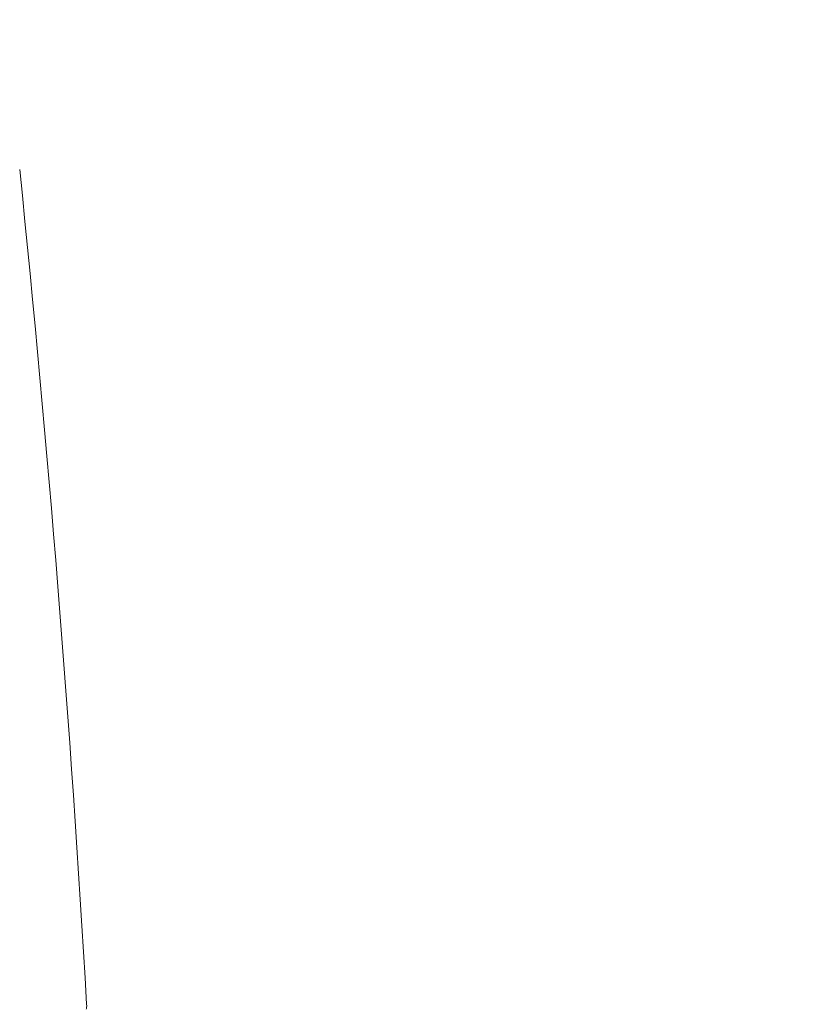
# Model space of a CAD drawing. Units: millimetres. Extents: x 0 to 3360, y 0 to 2376.
# Drawn here: x 660 to 689, y 2084 to 2121 of the extents above; entities that cross this region are included whole.
import ezdxf

# ---------------------------------------------------------------- set-up
doc = ezdxf.new("R2010")
doc.units = ezdxf.units.MM
doc.header["$LTSCALE"] = 8
for name, color, linetype, lineweight, true_color in [('Dimensions(ISO)', 1, 'Continuous', 25, 0xff0000), ('Visible Edges(ISO)', 7, 'Continuous', 20, 0x262659), ('Visible Tangent Edges(ISO)', 7, 'Continuous', 20, 0x1a1a3e)]:
    doc.layers.add(name, color=color, linetype=linetype, lineweight=lineweight, true_color=true_color)
doc.styles.add('Ropox', font='arial.ttf')
doc.dimstyles.new('Ropox', dxfattribs={"dimscale": 8, "dimtxt": 3.5, "dimasz": 2.5, "dimexe": 3.175, "dimexo": 1, "dimgap": 0.762, "dimtad": 1, "dimdec": 1, "dimtxsty": 'Ropox', "dimcen": 0.09, "dimdle": 10, "dimclrd": 1, "dimclre": 1, "dimclrt": 1, "dimadec": 1, "dimazin": 2, "dimtfac": 1, "dimtmove": 0, "dimatfit": 3, "dimfxl": 1, "dimtolj": 1, "dimtzin": 0, "dimlwd": 25, "dimlwe": 25, "dimarcsym": 0})

# ---------------------------------------------------------------- blocks, each defined once
blk = doc.blocks.new('*D13')
at = {"layer": 'Defpoints', "color": 0, "linetype": 'Continuous', "transparency": 16777216}
for p in [(962.713, 2202.949), (312.713, 2018.052), (962.713, 2018.052)]:
    blk.add_point(p, dxfattribs=at)
at = {"layer": 'Dimensions(ISO)', "color": 1, "linetype": 'Continuous', "lineweight": 25, "transparency": 16777216}
for p, q in [((312.713, 2026.052), (312.713, 2228.349)), ((962.713, 2026.052), (962.713, 2228.349)), ((332.713, 2202.949), (942.713, 2202.949))]:
    blk.add_line(p, q, dxfattribs=at)
at = {"layer": 'Dimensions(ISO)', "color": 1, "linetype": 'Continuous', "transparency": 16777216}
for points in [[(332.713, 2206.283), (332.713, 2199.616), (312.713, 2202.949)], [(942.713, 2206.283), (942.713, 2199.616), (962.713, 2202.949)]]:
    blk.add_solid(points, dxfattribs=at)
at = {"layer": 'Dimensions(ISO)', "color": 1, "linetype": 'Continuous', "lineweight": 25, "transparency": 16777216, "insert": (580.281, 2237.637), "char_height": 28, "attachment_point": 1, "style": 'Ropox'}
blk.add_mtext('\\A1; \\fArial|b0|i0;{\\H28.0000;65 cm}', dxfattribs=at)
blk = doc.blocks.new('*D14')
at = {"layer": 'Defpoints', "color": 0, "linetype": 'Continuous', "transparency": 16777216}
for p in [(937.713, 2151.803), (337.713, 1975.803), (937.713, 1975.803)]:
    blk.add_point(p, dxfattribs=at)
at = {"layer": 'Dimensions(ISO)', "color": 1, "linetype": 'Continuous', "lineweight": 25, "transparency": 16777216}
for p, q in [((337.713, 1983.803), (337.713, 2177.203)), ((937.713, 1983.803), (937.713, 2177.203)), ((357.713, 2151.803), (917.713, 2151.803))]:
    blk.add_line(p, q, dxfattribs=at)
at = {"layer": 'Dimensions(ISO)', "color": 1, "linetype": 'Continuous', "transparency": 16777216}
for points in [[(357.713, 2155.137), (357.713, 2148.47), (337.713, 2151.803)], [(917.713, 2155.137), (917.713, 2148.47), (937.713, 2151.803)]]:
    blk.add_solid(points, dxfattribs=at)
at = {"layer": 'Dimensions(ISO)', "color": 1, "linetype": 'Continuous', "lineweight": 25, "transparency": 16777216, "insert": (580.281, 2186.491), "char_height": 28, "attachment_point": 1, "style": 'Ropox'}
blk.add_mtext('\\A1; \\fArial|b0|i0;{\\H28.0000;60 cm}', dxfattribs=at)

msp = doc.modelspace()

# ---------------------------------------------------------------- linework, layer by layer
at = {"layer": 'Visible Edges(ISO)'}
for centre, major_axis, ratio, start_param, end_param in [((-40.592, 2044.159), (703.773, -0.015), 0.996717, 0.05745, 0.102031), ((661.521, 2084.392), (0.5, 0.021), 0.954929, 6.283173, 6.298762)]:
    msp.add_ellipse(centre, major_axis=major_axis, ratio=ratio, start_param=start_param, end_param=end_param, dxfattribs=at)
at = {"layer": 'Visible Tangent Edges(ISO)'}
msp.add_open_spline([(662.006, 2084.231), (662.02, 2084.258), (662.025, 2084.322), (662.021, 2084.42)], degree=3, dxfattribs=at)

# ---------------------------------------------------------------- dimensions: what is measured, and where the dimension line sits
at = {"layer": 'Dimensions(ISO)', "color": 1, "linetype": 'Continuous', "lineweight": 25, "true_color": 0xff0000}
dim = msp.add_linear_dim(base=(962.713, 2202.949), p1=(312.713, 2018.052), p2=(962.713, 2018.052), text=' \\fArial|b0|i0;{\\H28.0000;65 cm}', dimstyle='Ropox', override={"dimgap": 0.762, "dimdec": 1, "dimtol": 0, "dimlim": 0, "dimtp": 0, "dimtm": 0, "dimtdec": 2, "dimtofl": 0, "dimatfit": 1}, dxfattribs=at)
dim.commit()
dim.dimension.update_dxf_attribs({"geometry": '*D13', "text_midpoint": (637.713, 2202.949), "dimtype": 160})
dim = msp.add_linear_dim(base=(937.713, 2151.803), p1=(337.713, 1975.803), p2=(937.713, 1975.803), angle=180, text=' \\fArial|b0|i0;{\\H28.0000;60 cm}', dimstyle='Ropox', override={"dimgap": 0.762, "dimdec": 1, "dimtol": 0, "dimlim": 0, "dimtp": 0, "dimtm": 0, "dimtdec": 2, "dimtofl": 0, "dimatfit": 1}, dxfattribs=at)
dim.commit()
dim.dimension.update_dxf_attribs({"geometry": '*D14', "text_midpoint": (637.713, 2151.803), "dimtype": 160})

doc.saveas('drawing.dxf')
